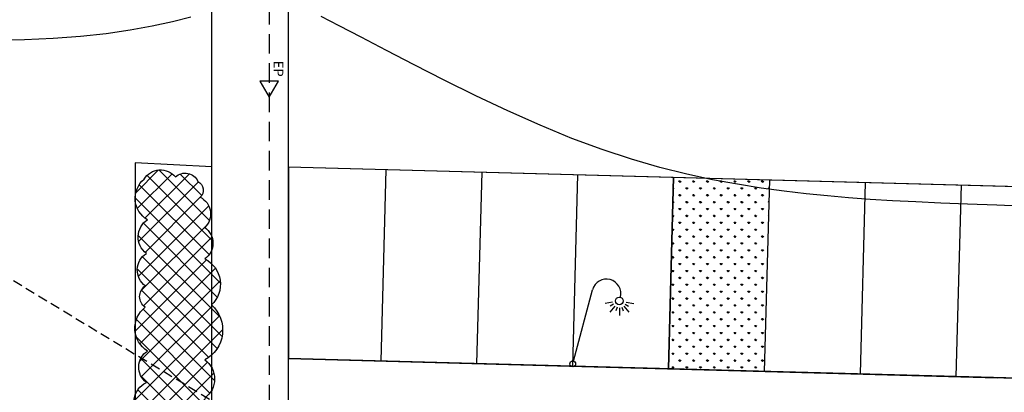
# Model space of a CAD drawing. Units: millimetres. Extents: x 2083 to 2840, y 1801 to 2368.
# Drawn here: x 2610 to 2636, y 2130 to 2140 of the extents above; entities that cross this region are included whole.
import ezdxf

# ---------------------------------------------------------------- set-up
doc = ezdxf.new("R2010")
doc.units = ezdxf.units.MM
doc.header["$LTSCALE"] = 0.04
doc.linetypes.add('CACHE', pattern=[9.524999999999999, 6.35, -3.175])
doc.linetypes.add('CONTINU', pattern=[0])
for name, color, linetype in [('ADS-ARBSTES-HACHURES', 87, 'Continuous'), ('ADS-NOUE', 160, 'Continuous'), ('ADS-STRUCTURE', 4, 'Continuous'), ('amenag ext.', 4, 'Continuous'), ('CN_02_00', 5, 'Continuous'), ('ELEC', 10, 'Continuous'), ('réseau_EP', 161, 'CACHE'), ('végétation', 3, 'Continuous')]:
    doc.layers.add(name, color=color, linetype=linetype)
doc.styles.add('cotation', font='romans.shx')

# ---------------------------------------------------------------- blocks, each defined once
blk = doc.blocks.new('DCsp')
at = {"linetype": 'CONTINU'}
for p, q in [((0.01941142838344945, 0.07244443697433667), (0.5182464606686494, 1.934122122058028)), ((1.040798107491781, 1.612379799424644), (0.8421605562479897, 1.577354639758511)), ((1.062027609831858, 1.554052221119036), (0.9746881443381028, 1.503626757205325)), ((1.371590241918597, 1.554052221119065), (1.458929707410363, 1.50362675720649)), ((1.392819744258617, 1.612379799424673), (1.591457295502408, 1.577354639758511)), ((1.101926023215668, 1.506503143630056), (0.9722745695513026, 1.351990557940496)), ((1.155681010151341, 1.475467687452493), (1.121187961361983, 1.380698814775627)), ((1.216808925875199, 1.464689186635894), (1.216808925875199, 1.262987330983151)), ((1.277936841599114, 1.475467687452493), (1.312429890387961, 1.380698814776963)), ((1.33169182853473, 1.506503143630056), (1.461343282199095, 1.351990557940468))]:
    blk.add_line(p, q, dxfattribs=at)
for centre, radius in [((1.216808925875199, 1.643415255602207), 0.1), ((0, 0), 0.075)]:
    blk.add_circle(centre, radius, dxfattribs=at)
blk.add_arc((0.8804686455270314, 1.837064980144561), 0.375, 345.0000000000005, 165.0000000000004, dxfattribs=at)

msp = doc.modelspace()

# ---------------------------------------------------------------- hatches: boundary and pattern name
at = {"layer": 'ADS-ARBSTES-HACHURES'}
h = msp.add_hatch(dxfattribs=at)
h.set_pattern_fill('ANSI37', color=256, scale=0.1, angle=-1.272221872585407e-14, style=0)
h.set_pattern_definition([(44.99999999999994, (-1036.748500195864, 1867.274864822158), (-0.2245064030267288, 0.2245064030267289), []), (134.9999999999999, (-1036.748500195864, 1867.274864822158), (-0.2245064030267289, -0.2245064030267288), [])])
edge = h.paths.add_edge_path()
edge.add_arc((2613.409067275258, 2172.300724121607), 0.3994977845283231, 49.02740912098483, 159.0274090215084, ccw=False)
edge.add_arc((2613.902505222426, 2172.538773015827), 0.240061051520887, 54.64169097120919, 164.6416908718008, ccw=False)
edge.add_arc((2614.156547504219, 2172.476630946082), 0.2824493708644377, 4.05315847031892, 114.0531583708453, ccw=False)
edge.add_arc((2614.468757345316, 2172.258542544987), 0.2399941989675605, -12.706706661665976, 97.29329323882621, ccw=False)
edge.add_arc((2614.323344293091, 2171.663729020152), 0.6616895004568172, -54.99999995024501, 54.99999995024501, ccw=False)
edge.add_arc((2614.479362238542, 2170.943278988326), 0.2859950299440751, -71.40018928010971, 38.599810620387586, ccw=False)
edge.add_arc((2614.417223653061, 2170.227958600618), 0.4699877239688883, -39.04454356624882, 70.95545633428952, ccw=False)
edge.add_arc((2614.55345013035, 2169.717769050849), 0.3133670191904429, -66.8956529147498, 43.104346985689574, ccw=False)
edge.add_arc((2614.415913709182, 2169.001190287217), 0.5013410469389793, -51.30635962888567, 58.693640271598326, ccw=False)
edge.add_arc((2614.470139590298, 2168.239731309395), 0.4518848394882359, -54.99999995027622, 54.99999995027622, ccw=False)
edge.add_arc((2614.492624851408, 2167.503364617665), 0.4360446755214791, -52.877609158743326, 57.122390741745676, ccw=False)
edge.add_arc((2614.340545221484, 2166.618967770425), 0.6785947405586282, -57.7279764157538, 52.272023484753674, ccw=False)
edge.add_arc((2614.361686069496, 2165.614242360113), 0.5496671974919816, -58.368506572087426, 51.63149332842562, ccw=False)
edge.add_arc((2614.455534322905, 2165.065654245119), 0.2104637246046784, -87.48845990772207, 22.51153999263181, ccw=False)
edge.add_arc((2614.279552717669, 2164.985074103273), 0.2260926465177906, 215.0000000497912, 324.9999999502088, ccw=False)
edge.add_arc((2613.809908216917, 2165.153068337834), 0.4117244787372769, 203.6975068326949, 313.69750673322, ccw=False)
edge.add_arc((2613.379953268332, 2165.221683810268), 0.2400039479697002, 172.7448082437628, 282.74480814427454, ccw=False)
edge.add_arc((2613.387833262048, 2165.631418470367), 0.4521732907280834, 127.04665425591111, 237.0466541564638, ccw=False)
edge.add_arc((2613.517427630861, 2166.538298297353), 0.6780180615944668, 123.635238366023, 233.6352382665312, ccw=False)
edge.add_arc((2613.456602351919, 2167.552286153577), 0.5487175240911863, 125.00000004974211, 234.99999995025792, ccw=False)
edge.add_arc((2613.467167654691, 2168.522660417808), 0.6141218094680523, 128.0152063077125, 238.0152062082449, ccw=False)
edge.add_arc((2613.362680038835, 2169.425578570948), 0.5005602014549144, 126.84874100034219, 236.84874090088618, ccw=False)
edge.add_arc((2613.303169825003, 2170.169861438519), 0.4196093219372742, 125.0000000497358, 234.9999999502642, ccw=False)
edge.add_arc((2613.321680542793, 2170.883745150502), 0.4518817735128308, 125.0000000497289, 234.9999999502711, ccw=False)
edge.add_arc((2613.465819878931, 2171.858071405228), 0.7264231173756952, 126.27380559674631, 236.27380549727621, ccw=False)
edge = h.paths.add_edge_path()
edge.add_arc((2613.387703150523, 2158.15358747023), 0.6101120090823313, 17.656856067544197, 127.65685596805969, ccw=False)
edge.add_arc((2614.118151953022, 2158.234257675616), 0.1819919516677524, 35.00000004970809, 144.9999999502919, ccw=False)
edge.add_arc((2614.249399021514, 2157.995894835614), 0.3432126895884106, -22.9782090733587, 87.02179082712178, ccw=False)
edge.add_arc((2614.189837880838, 2157.325582893383), 0.6547358694313299, -54.99999995026542, 54.99999995026542, ccw=False)
edge.add_arc((2614.270334956791, 2156.240970866738), 0.622628366905773, -48.28570580618867, 61.71429409435268, ccw=False)
edge.add_arc((2614.371692201321, 2155.32925716961), 0.5456116915383684, -54.999999950240976, 54.999999950240976, ccw=False)
edge.add_arc((2614.329964829885, 2154.375786442898), 0.6183611434674317, -54.99999995025132, 54.99999995025132, ccw=False)
edge.add_arc((2614.204784474151, 2153.183946778758), 0.8366064332775769, -54.99999995026599, 54.99999995026599, ccw=False)
edge.add_arc((2614.225648159868, 2151.843127470538), 0.8002317073130453, -54.9999999502632, 54.9999999502632, ccw=False)
edge.add_arc((2614.225649918439, 2150.532107104933), 0.8002286413389068, -54.99999995024427, 54.99999995024427, ccw=False)
edge.add_arc((2614.204784474151, 2149.191290308213), 0.8366064332772043, -54.99999995024808, 54.99999995024808, ccw=False)
edge.add_arc((2614.12133148985, 2147.701491355912), 0.9821022711599255, -54.99999995025769, 54.99999995025769, ccw=False)
edge.add_arc((2614.350828515603, 2146.420264909924), 0.5819864175029, -54.99999995024649, 54.99999995024649, ccw=False)
edge.add_arc((2614.130285378536, 2145.088367285277), 1.019124129460824, -52.953224970698784, 57.04677492981648, ccw=False)
edge.add_arc((2614.431322074414, 2143.828018098331), 0.5456147575131403, -54.99999995025712, 54.99999995025712, ccw=False)
edge.add_arc((2614.377686664518, 2142.794077250344), 0.6920653582150975, -51.985202627253784, 58.01479727325858, ccw=False)
edge.add_arc((2614.326857542616, 2142.582864922934), 0.5823679934669335, 215.0000000497524, 324.99999995024757, ccw=False)
edge.add_arc((2613.685783938055, 2142.585707339644), 0.3746854284902785, 185.9616222891048, 295.96162218961376, ccw=False)
edge.add_arc((2613.181874494392, 2142.993933180193), 0.4660066754953668, 176.358661952983, 286.3586618535144, ccw=False)
edge.add_arc((2613.062532101699, 2143.580732500329), 0.6557437660709802, 128.1819541060328, 238.1819540065373, ccw=False)
edge.add_arc((2613.116171028737, 2144.751692393927), 0.8002317073136787, 125.00000004974481, 234.9999999502552, ccw=False)
edge.add_arc((2613.083395787417, 2145.952448718641), 0.6920653582145346, 121.9852027267294, 231.9852026272603, ccw=False)
edge.add_arc((2613.223524495036, 2147.072737433581), 0.7356347450765826, 116.46365996321049, 226.4636598637087, ccw=False)
edge.add_arc((2613.476918485643, 2148.434434000844), 0.9122619805286821, 120.42303893500701, 230.4230388355089, ccw=False)
edge.add_arc((2613.494822745872, 2149.906392097497), 0.836603367302805, 125.00000004974439, 234.99999995025559, ccw=False)
edge.add_arc((2613.590266415139, 2151.032558558115), 0.724795279060161, 107.4635095669272, 217.4635094674302, ccw=False)
edge.add_arc((2613.79002323728, 2152.319865345393), 0.7274822553849879, 125.00000004973151, 234.9999999502685, ccw=False)
edge.add_arc((2613.936067278733, 2153.720275004346), 0.9821022711592923, 125.0000000497358, 234.9999999502642, ccw=False)
edge.add_arc((2613.77211721848, 2155.222029532115), 0.8035329798426106, 130.1978888296087, 240.1978887300966, ccw=False)
edge.add_arc((2614.114807432143, 2157.319702636205), 1.715772927430028, 129.8677421918704, 239.8677420923787, ccw=False)
edge = h.paths.add_edge_path()
edge.add_arc((2613.547719162912, 2135.506666810473), 0.5017544034419812, 39.08289425364279, 149.0828941541421, ccw=False)
edge.add_arc((2614.189048661678, 2135.559423694302), 0.3645522983870667, 23.69729759495442, 133.6972974954376, ccw=False)
edge.add_arc((2614.408707843857, 2135.48058414896), 0.2526184075192008, -46.86472929375071, 63.135270606677125, ccw=False)
edge.add_arc((2614.363368578975, 2134.860165454019), 0.4875546859319099, -46.56757739191181, 63.43242250858418, ccw=False)
edge.add_arc((2614.411687801362, 2134.096411774984), 0.500149416033477, -54.99999995027122, 54.99999995027122, ccw=False)
edge.add_arc((2614.366353657712, 2133.025284943718), 0.7401687278249001, -46.66848093699667, 63.33151896350847, ccw=False)
edge.add_arc((2614.284388424433, 2131.831435846584), 0.8818057451644925, -61.9859747497411, 48.01402515078178, ccw=False)
edge.add_arc((2614.350215195332, 2130.555458551397), 0.6073236339030158, -54.999999950244785, 54.999999950244785, ccw=False)
edge.add_arc((2614.284346419815, 2129.497569937869), 0.6968647489540435, -56.46975817583291, 53.53024172465598, ccw=False)
edge.add_arc((2614.256032828714, 2128.325314218419), 0.721436468888516, -54.94637605775392, 55.053623842777824, ccw=False)
edge.add_arc((2614.433286614838, 2127.333799364837), 0.4657954122269919, -50.598417795434614, 59.40158210509583, ccw=False)
edge.add_arc((2614.308886548839, 2126.373957403806), 0.7323602214170868, -54.99999995026752, 54.99999995026752, ccw=False)
edge.add_arc((2614.308886548839, 2125.174128659476), 0.7323602214170868, -54.99999995026752, 54.99999995026752, ccw=False)
edge.add_arc((2614.303037283986, 2123.934783760554), 0.768292906540673, -53.66691100911538, 56.33308889138959, ccw=False)
edge.add_arc((2614.496249199621, 2122.910541486942), 0.482615085900642, -52.87751213626552, 57.12248776423479, ccw=False)
edge.add_arc((2614.373302228988, 2121.965331522513), 0.6968647489540435, -56.46975817583291, 53.53024172465598, ccw=False)
edge.add_arc((2614.428925570166, 2120.851802266831), 0.6262072121387684, -51.727385337791304, 58.2726145627268, ccw=False)
edge.add_arc((2614.49919227374, 2119.906592302402), 0.5537334589927109, -54.999999950271786, 54.999999950271786, ccw=False)
edge.add_arc((2614.48894508083, 2118.984774005002), 0.5715988946131695, -54.999999950252516, 54.999999950252516, ccw=False)
edge.add_arc((2614.673327774108, 2118.529784745561), 0.144082314658445, 244.7286838966528, 354.7286837971512, ccw=False)
edge.add_arc((2614.358472845575, 2118.816751212687), 0.4881490257430385, 191.2646612030072, 301.2646611034658, ccw=False)
edge.add_arc((2613.721536153631, 2119.181061148265), 0.4861245427376596, 178.9906547240384, 288.9906546245545, ccw=False)
edge.add_arc((2613.576529447567, 2119.583195886205), 0.5207767122958105, 119.09000846180999, 229.0900083622916, ccw=False)
edge.add_arc((2613.626305282464, 2120.502126839354), 0.5540249294568323, 126.8488123669189, 236.8488122673943, ccw=False)
edge.add_arc((2613.611661920068, 2121.399060978765), 0.5537334589927109, 125.00000004972819, 234.99999995027179, ccw=False)
edge.add_arc((2613.724363456363, 2122.467199242181), 0.7502225910627737, 125.00000004975871, 234.99999995024132, ccw=False)
edge.add_arc((2613.621909112978, 2123.549972013699), 0.5715988946125362, 125.00000004973629, 234.9999999502637, ccw=False)
edge.add_arc((2613.55603857889, 2124.423514486082), 0.4826150859015408, 127.12248786389631, 237.122487764368, ccw=False)
edge.add_arc((2613.613116774005, 2125.305816628891), 0.6073236339023825, 125.0000000497447, 234.9999999502553, ccw=False)
edge.add_arc((2613.561887843742, 2126.227634926291), 0.5180087197034978, 125.00000004973009, 234.9999999502699, ccw=False)
edge.add_arc((2613.717061096142, 2127.142088406556), 0.6669258537426594, 117.2989910936083, 227.2989909941127, ccw=False)
edge.add_arc((2613.659956096171, 2128.308316974611), 0.6252055762089026, 136.5529862171432, 246.5529861176257, ccw=False)
edge.add_arc((2613.394827299846, 2129.194837389335), 0.4940640032298306, 137.536774066143, 247.53677396664392, ccw=False)
edge.add_arc((2613.431414626285, 2129.945353925059), 0.5785433265666279, 116.1136498825179, 226.1136497830216, ccw=False)
edge.add_arc((2613.478280753306, 2130.864284878208), 0.5004656380333655, 122.9532497079613, 232.953249608495, ccw=False)
edge.add_arc((2613.576340685775, 2131.875387646179), 0.6975520973099527, 127.9375847488732, 237.9375846493631, ccw=False)
edge.add_arc((2613.342147032788, 2132.703541637795), 0.3393850232541546, 125.000000049759, 234.999999950241, ccw=False)
edge.add_arc((2613.459244738567, 2133.395627824784), 0.5183200685647248, 123.02378203232831, 233.02378193284449, ccw=False)
edge.add_arc((2613.498771621983, 2134.258918135778), 0.5361691037120165, 123.0895950149357, 233.0895949154262, ccw=False)
edge.add_arc((2613.531481700986, 2135.267384947962), 0.6470483313738176, 129.8047858488149, 239.8047857492987, ccw=False)
edge = h.paths.add_edge_path()
edge.add_arc((2613.387260705051, 2111.80266207745), 0.341481706123108, 41.005091963381574, 151.0050918639083, ccw=False)
edge.add_arc((2613.886607218447, 2111.530425244599), 0.551995354437455, 5.961673615984921, 115.96167351655191, ccw=False)
edge.add_arc((2614.355141903486, 2111.317013971516), 0.2824503203543955, -36.553962708936126, 73.44603719155782, ccw=False)
edge.add_arc((2614.394709187429, 2110.756615753942), 0.4346179260298125, -45.53157733646219, 64.46842256402198, ccw=False)
edge.add_arc((2614.472318497269, 2110.060148657315), 0.4479883216787873, -50.42229121740883, 59.57770868311269, ccw=False)
edge.add_arc((2614.440132461548, 2109.261262244827), 0.5537365249677435, -54.99999995024899, 54.99999995024899, ccw=False)
edge.add_arc((2614.485512126959, 2108.387719772445), 0.5004656380331309, -52.953249608380474, 57.04675029215451, ccw=False)
edge.add_arc((2614.514793576037, 2107.568325451256), 0.5004687020526261, -52.95326214465149, 57.04673775589163, ccw=False)
edge.add_arc((2614.390251515464, 2106.435221662397), 0.8483975732601149, -50.14505824658812, 59.85494165390338, ccw=False)
edge.add_arc((2614.690957819331, 2105.561563035536), 0.3293789950263879, -67.53665819891978, 42.46334170162203, ccw=False)
edge.add_arc((2614.55627895275, 2104.916260182605), 0.4290693312173501, -57.38750875536999, 52.6124911451127, ccw=False)
edge.add_arc((2614.490408418663, 2104.130509689833), 0.5180117856778972, -54.999999950257916, 54.999999950257916, ccw=False)
edge.add_arc((2614.439183005542, 2103.208691392432), 0.6073205679279832, -54.99999995026559, 54.99999995026559, ccw=False)
edge.add_arc((2614.490408418663, 2102.286873095032), 0.5180117856778972, -54.999999950257916, 54.999999950257916, ccw=False)
edge.add_arc((2614.363068795687, 2101.287514979409), 0.7147183237528884, -56.43303604248911, 53.56696385804099, ccw=False)
edge.add_arc((2614.358628863012, 2100.339421256654), 0.5329094294532051, -68.57959071577261, 41.42040918475129, ccw=False)
edge.add_arc((2614.264929975213, 2099.369219813215), 0.5548896463362516, -51.30557313712592, 58.69442676337309, ccw=False)
edge.add_arc((2614.161029416265, 2098.292325465296), 0.7859442643775874, -54.99999995025189, 54.99999995025189, ccw=False)
edge.add_arc((2614.365936344463, 2097.297347184888), 0.4286999374534118, -54.99999995026138, 54.99999995026138, ccw=False)
edge.add_arc((2614.292766967299, 2096.428184547718), 0.6083717660536754, -51.63133399100673, 58.36866590952337, ccw=False)
edge.add_arc((2614.402558795718, 2095.506366250318), 0.5192438190331812, -51.05225483123809, 58.94774506927388, ccw=False)
edge.add_arc((2614.405501869836, 2094.609429599408), 0.5897321980663726, -53.2631654412163, 56.73683445931738, ccw=False)
edge.add_arc((2614.36880228915, 2094.235066363709), 0.4016428438612642, 235.84163283444582, 345.84163273492806, ccw=False)
edge.add_arc((2613.974890076642, 2094.129653819649), 0.2825957638754077, 196.5763305122155, 306.57633041272175, ccw=False)
edge.add_arc((2613.746396550874, 2094.608135969714), 0.5607067996874844, 155.6675541532416, 265.66755405374806, ccw=False)
edge.add_arc((2613.42282129157, 2095.231340785311), 0.4346179260297942, 134.4684226634103, 244.46842256388788, ccw=False)
edge.add_arc((2613.604334677499, 2095.986237156249), 0.6587549971790979, 112.46328391745101, 222.463283817983, ccw=False)
edge.add_arc((2613.700976639416, 2097.092499232465), 0.6073236339030158, 125.00000004975519, 234.99999995024478, ccw=False)
edge.add_arc((2613.646804635034, 2098.103602000437), 0.5918921505680559, 130.1978208916049, 240.1978207921121, ccw=False)
edge.add_arc((2613.610183942351, 2099.14247627065), 0.6808878678680521, 129.5169197681061, 239.5169196686351, ccw=False)
edge.add_arc((2613.535522827863, 2100.179860561402), 0.6251860035471752, 125.0000000497314, 234.9999999502686, ccw=False)
edge.add_arc((2613.478444632748, 2101.091426697414), 0.5004656380340025, 122.9532497079766, 232.95324960848478, ccw=False)
edge.add_arc((2613.517975033305, 2101.925453015205), 0.5183200685647248, 123.02378203232831, 233.02378193284449, ccw=False)
edge.add_arc((2613.532614878559, 2102.784363490985), 0.5180087197031253, 125.000000049759, 234.999999950241, ccw=False)
edge.add_arc((2613.651165679706, 2103.833489922587), 0.7504354865786333, 126.36481720832839, 236.3648171088111, ccw=False)
edge.add_arc((2613.525366916709, 2104.831441843048), 0.5067789768516898, 120.96704167237601, 230.9670415728498, ccw=False)
edge.add_arc((2613.571971157211, 2105.704948689759), 0.5358741553226899, 125.0000000497268, 234.9999999502732, ccw=False)
edge.add_arc((2613.653932873347, 2106.699926970167), 0.6787700465076759, 125.0000000497495, 234.9999999502505, ccw=False)
edge.add_arc((2613.629047593756, 2107.807581388175), 0.6611523979944455, 126.54916657525851, 236.5491664757607, ccw=False)
edge.add_arc((2613.675878595962, 2108.967893977915), 0.7680849607075664, 125.00000004974771, 234.9999999502523, ccw=False)
edge.add_arc((2613.548535455844, 2110.075548395922), 0.5718752265063491, 126.7910851301601, 236.7910850306574, ccw=False)
edge.add_arc((2613.39191262522, 2110.861298888695), 0.3768123772147632, 130.4438384678687, 240.44383836836738, ccw=False)
edge.add_arc((2613.405153605067, 2111.578748150734), 0.5018800082513774, 129.1074531457438, 239.1074530462153, ccw=False)
at = {"layer": 'végétation', "ltscale": 0.5}
h = msp.add_hatch(dxfattribs=at)
h.set_pattern_fill('GRASS', color=256, scale=0.01, style=0)
h.set_pattern_definition([(90, (0, 0), (-0.179605, 0.179605), [0.047625, -0.311585]), (45, (0, 0), (-0.179605122421383, 0.1796051224213831), [0.047625, -0.206375]), (135, (0, 0), (-0.1796051224213831, -0.179605122421383), [0.047625, -0.206375])])
h.paths.add_polyline_path([(2626.917719489313, 2135.817970737473), (2629.417665387716, 2135.750518551453), (2629.282784066758, 2130.752326766888), (2626.783693876695, 2130.819767273486)])

# ---------------------------------------------------------------- linework, layer by layer
at = {"layer": 'ADS-ARBSTES-HACHURES'}
msp.add_lwpolyline([(2613.030350949763, 2129.528388329249, -0.52056705), (2613.176766988006, 2130.464841134751, -0.52056705), (2613.206050195654, 2131.284232944441, -0.52056705), (2613.147483780357, 2132.425533702365, -0.52056705), (2613.147483780357, 2132.981549573226, -0.52056705), (2613.176766988006, 2133.830210399118, -0.52056705), (2613.206050195654, 2134.708130195214, -0.52056705), (2613.117258265923, 2135.764466922065, -0.52056705), (2613.937198322547, 2135.822994908471, -0.52056705), (2614.522862475517, 2135.705938935659, -0.52056705), (2614.581428890816, 2135.296238007815, -0.52056705), (2614.69856172141, 2134.506110191328, -0.52056705), (2614.69856172141, 2133.686713358639, -0.52056705), (2614.874271209766, 2132.486889637308, -0.52056705), (2614.69856172141, 2131.052948947352, -0.52056705), (2614.69856172141, 2130.057968155443, -0.52056705)], format="xyb", dxfattribs=at)
at = {"layer": 'ADS-NOUE'}
msp.add_lwpolyline([(2616.886441356795, 2131.086854762577), (2677.321267205547, 2129.455959132008)], dxfattribs=at)
at = {"layer": 'ADS-STRUCTURE'}
for points in [[(2614.886441356795, 2054.022677450159), (2614.886441356795, 2164.738768241287)], [(2612.886441356795, 2136.196619138897), (2612.886441356795, 2118.334492547069)], [(2614.886441356795, 2136.088675044896), (2612.886441356795, 2136.196619138897)], [(2616.886441356795, 2136.088675044896), (2677.439146799171, 2134.454598312818)], [(2616.886441356795, 2136.088675044896), (2616.886441356795, 2131.086854762577)], [(2616.886441356795, 2136.088675044896), (2616.886441356795, 2131.086854762577)], [(2619.420448919123, 2136.020292257268), (2619.285567905927, 2131.022111877143)], [(2621.919539109187, 2135.95285175067), (2621.784658095989, 2130.954671370544)], [(2624.41862929925, 2135.885411244072), (2624.283748286053, 2130.887230863945)], [(2626.917719489313, 2135.817970737473), (2626.782838476116, 2130.819790357347)], [(2629.416809679376, 2135.750530230875), (2629.281928666179, 2130.752349850748)], [(2629.416809679376, 2135.750530230875), (2629.281928666179, 2130.752349850748)], [(2631.915899869439, 2135.683089724276), (2631.781018856242, 2130.68490934415)], [(2631.915899869439, 2135.683089724276), (2631.781018856242, 2130.68490934415)], [(2634.414990059502, 2135.615649217677), (2634.280109046304, 2130.617468837551)], [(2616.886441356795, 2131.086854762577), (2616.886441356795, 2131.086854762577)], [(2616.886441356795, 2131.086854762577), (2635.365189620832, 2130.588186827667)]]:
    msp.add_lwpolyline(points, dxfattribs=at)
msp.add_lwpolyline([(2616.886464549438, 2136.088674419019), (2674.400433100515, 2134.5366011121), (2674.265552087317, 2129.538420731973), (2616.886456646529, 2131.086854349969)], close=True, dxfattribs=at)
at = {"layer": 'amenag ext.', "ltscale": 0.5}
msp.add_line((2616.886441356795, 2082.227715963451), (2616.886468742065, 2169.738768241137), dxfattribs=at)
at = {"layer": 'CN_02_00', "color": 253, "elevation": 28.99999999998835, "flags": 128}
for points in [[(2614.338184905226, 2139.992565936119), (2613.856869429116, 2139.873421942618), (2613.329201620796, 2139.757680445668), (2612.754769393762, 2139.650849109265), (2612.133160662047, 2139.55843559665), (2611.464569304422, 2139.485001829624), (2610.751613071323, 2139.431326747005), (2609.997515677996, 2139.397243548503), (2609.205500839461, 2139.38258543253)], [(2636.148739731396, 2135.055554428849), (2635.341741678268, 2135.08503632944), (2634.582529117181, 2135.114742093442), (2633.881487631616, 2135.143560340548), (2633.231920235808, 2135.172679375503), (2632.622859305961, 2135.203862419356), (2632.04333721686, 2135.238872695573), (2631.482386342719, 2135.279473427217), (2630.929039059585, 2135.327427836366), (2630.37232774098, 2135.384499147875), (2629.801284762728, 2135.452450582524), (2629.206628109156, 2135.533497173855), (2628.585818205744, 2135.631661195531), (2627.938001087707, 2135.751416731426), (2627.262322791297, 2135.897237862727), (2626.55792935062, 2136.073598673666), (2625.823966801081, 2136.284973248251), (2625.059581178776, 2136.535835668698), (2624.263918518348, 2136.83066001848), (2623.439122686257, 2137.170910343179), (2622.599328867434, 2137.546010542045), (2621.761670079513, 2137.942374474781), (2620.943279340158, 2138.346416002253), (2620.161289665357, 2138.744548985287), (2619.43283407224, 2139.123187285511), (2618.775045576794, 2139.468744763751), (2618.205057196651, 2139.767635279709), (2617.734037591468, 2140.009289494602)]]:
    msp.add_lwpolyline(points, dxfattribs=at)
at = {"layer": 'réseau_EP', "ltscale": 2}
msp.add_lwpolyline([(2616.377504539114, 2151.741593936702), (2616.377504539114, 2105.058732001562), (2676.627983582489, 2100.090533634048)], dxfattribs=at)
at = {"layer": 'réseau_EP'}
msp.add_lwpolyline([(2565.228433345195, 2139.240021632339), (2574.852237871228, 2139.428353816603), (2584.85315939231, 2139.428353816603), (2599.606282603515, 2139.233867853583), (2616.377504539114, 2129.089211355756)], dxfattribs=at)
at = {"layer": 'réseau_EP', "ltscale": 2}
msp.add_lwpolyline([(2616.377504539114, 2137.903258783088), (2616.619437378152, 2138.32230200979), (2616.135568879026, 2138.322300381055)], close=True, dxfattribs=at)
at = {"layer": 'végétation', "ltscale": 2}
msp.add_lwpolyline([(2626.917719489313, 2135.817970737473), (2629.417665387716, 2135.750518551453), (2629.282784066758, 2130.752326766888), (2626.783693876695, 2130.819767273486)], close=True, dxfattribs=at)

# ---------------------------------------------------------------- block references
at = {"layer": 'ELEC', "ltscale": 0.5}
msp.add_blockref('DCsp', (2624.289702032376, 2130.948446417491), dxfattribs=at)

# ---------------------------------------------------------------- texts
at = {"layer": 'réseau_EP', "ltscale": 2, "insert": (2616.743335204244, 2138.856709181295), "char_height": 0.25, "width": 0.4552751350141908, "attachment_point": 1, "rotation": 270.56837031817497, "style": 'cotation'}
msp.add_mtext('EP', dxfattribs=at)

doc.saveas('drawing.dxf')
